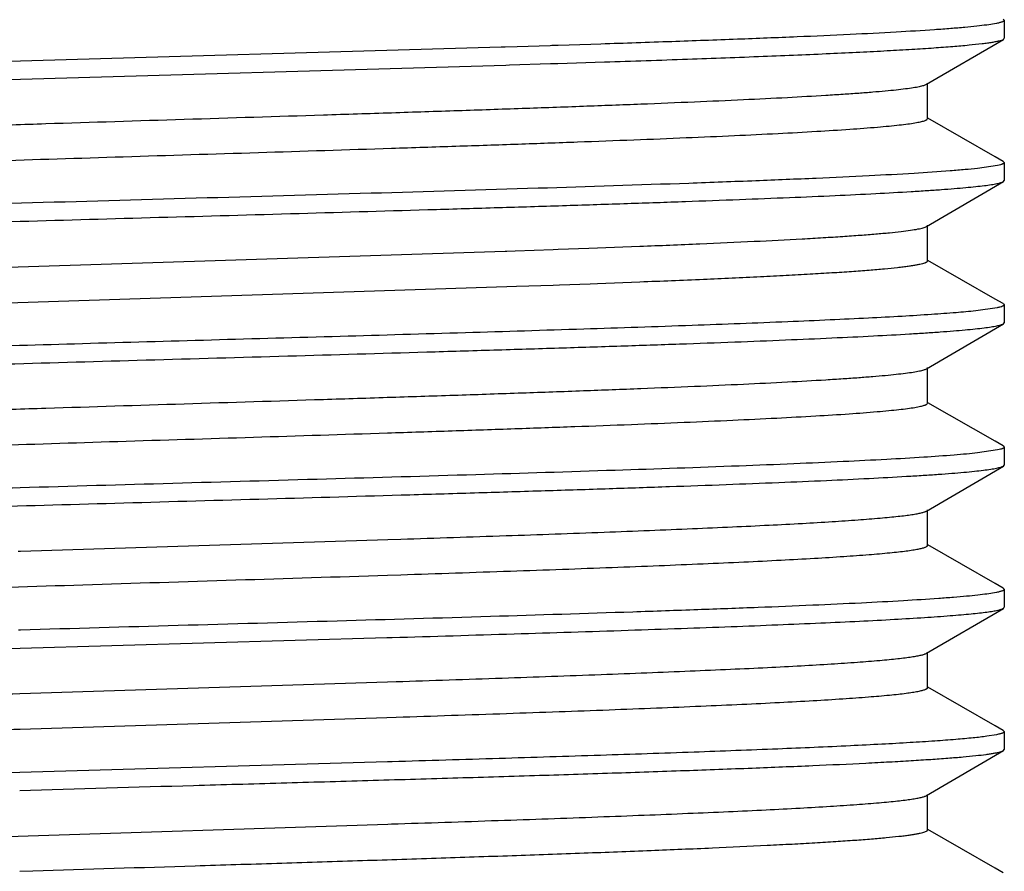
# Model space of a CAD drawing. Units: inches. Extents: x 0 to 11, y 0 to 8.5.
# Drawn here: x 3.3 to 3.5, y 3.6 to 3.7 of the extents above; entities that cross this region are included whole.
import ezdxf

# ---------------------------------------------------------------- set-up
doc = ezdxf.new("R2010")
doc.units = ezdxf.units.IN
doc.header["$LTSCALE"] = 0.605
doc.header["$MEASUREMENT"] = 0
doc.layers.add('ALL_ASSEMBLY_MEMBERS', color=7, linetype='CONTINUOUS')

msp = doc.modelspace()

# ---------------------------------------------------------------- linework, layer by layer
at = {"layer": 'ALL_ASSEMBLY_MEMBERS', "color": 7, "linetype": 'Continuous'}
for p, q in [((3.4578476497, 3.7249998048), (3.4561293914, 3.7247199018)), ((3.4590429543, 3.7257512523), (3.4592148905, 3.7255545637)), ((3.4592148905, 3.7255545637), (3.4592148905, 3.7223934158)), ((3.3793634272, 3.7210849291), (3.373590897, 3.7209058016)), ((3.3796834064, 3.7210949683), (3.3793634272, 3.7210849291)), ((3.3807942993, 3.7211299174), (3.3796834064, 3.7210949683)), ((3.3865504242, 3.7213135565), (3.3807942993, 3.7211299174)), ((3.3883049758, 3.7213704547), (3.3865504242, 3.7213135565)), ((3.4455324731, 3.7143053411), (3.4590499059, 3.7222007452)), ((3.4590499059, 3.7222007452), (3.4592148905, 3.7223934158)), ((3.3707781369, 3.7208197714), (3.2656349308, 3.7177735971)), ((3.3714862163, 3.7208413568), (3.3707781369, 3.7208197714)), ((3.373590897, 3.7209058016), (3.3714862163, 3.7208413568)), ((3.2575439368, 3.7143623381), (3.3715814128, 3.7176831076)), ((3.3715814128, 3.7176831076), (3.3722583368, 3.7177037937)), ((3.3722583368, 3.7177037937), (3.379472895, 3.7179272151)), ((3.379472895, 3.7179272151), (3.3807269492, 3.7179666493)), ((3.3807269492, 3.7179666493), (3.3889450063, 3.7182301847)), ((3.4457148895, 3.7082684151), (3.4457148895, 3.7145184151)), ((3.4576118923, 3.7015699459), (3.4457617621, 3.7083503251)), ((3.4590429543, 3.7007512295), (3.4576118923, 3.7015699459)), ((3.4590429543, 3.7007512295), (3.4592148905, 3.7005545409)), ((3.4592148905, 3.7005545409), (3.4592148905, 3.6973934114)), ((3.4580447694, 3.7000413523), (3.4545099968, 3.6995228562)), ((3.4455324745, 3.6893053379), (3.4590499064, 3.6972007414)), ((3.4590499064, 3.6972007414), (3.4592148905, 3.6973934114)), ((3.4457148904, 3.6832684113), (3.4457148904, 3.6895184113)), ((3.2659535624, 3.6815759058), (3.3715006854, 3.6849789524)), ((3.3715006854, 3.6849789524), (3.3717823949, 3.6849886482)), ((3.3717823949, 3.6849886482), (3.3732518691, 3.685039404)), ((3.3732518691, 3.685039404), (3.3798974361, 3.6852730446)), ((3.3798974361, 3.6852730446), (3.380810821, 3.685305732)), ((3.380810821, 3.685305732), (3.386202816, 3.6855019307)), ((3.386202816, 3.6855019307), (3.3876989944, 3.6855574374)), ((3.3876989944, 3.6855574374), (3.3951473317, 3.6858418338)), ((3.4576118938, 3.6765699414), (3.4457617628, 3.683350321)), ((3.3876989944, 3.6793074374), (3.3951473317, 3.6795918338)), ((3.2659535624, 3.6753259058), (3.3717823949, 3.6787386482)), ((3.3717823949, 3.6787386482), (3.3734730388, 3.6787970698)), ((3.3734730388, 3.6787970698), (3.3798974361, 3.6790230446)), ((3.3798974361, 3.6790230446), (3.381041859, 3.679064024)), ((3.381041859, 3.679064024), (3.3864272094, 3.6792602241)), ((3.3864272094, 3.6792602241), (3.3876989944, 3.6793074374)), ((3.4590429549, 3.6757512256), (3.4576118938, 3.6765699414)), ((3.4579508121, 3.6750211355), (3.4541887958, 3.6744880084)), ((3.4590429549, 3.6757512256), (3.4592148905, 3.6755545376)), ((3.4592148905, 3.6755545376), (3.4592148905, 3.6723934442)), ((3.4455324734, 3.66430537), (3.4590499064, 3.6722007741)), ((3.4590499064, 3.6722007741), (3.4592148905, 3.6723934442)), ((3.4457148894, 3.6582684434), (3.4457148894, 3.6645184434)), ((3.4576118926, 3.6515699736), (3.4457617618, 3.6583503531)), ((3.4590429548, 3.6507512571), (3.4576118926, 3.6515699736)), ((3.4590429548, 3.6507512571), (3.4592148905, 3.650554569)), ((3.4592148905, 3.650554569), (3.4592148905, 3.6473934372)), ((3.4580296572, 3.6500380758), (3.4544932827, 3.6495210428)), ((3.4455324724, 3.6393053621), (3.4590499059, 3.6472007666)), ((3.4590499059, 3.6472007666), (3.4592148905, 3.6473934372)), ((3.4457148889, 3.6332684361), (3.4457148889, 3.6395184361)), ((3.286259765, 3.6322503612), (3.3508690366, 3.6342929373)), ((3.3508690366, 3.6342929373), (3.353132379, 3.6343663016)), ((3.4576118916, 3.6265699669), (3.4457617614, 3.6333503461)), ((3.2858881948, 3.6322383473), (3.286259765, 3.6322503612)), ((3.3507697742, 3.6280397281), (3.353132379, 3.6281163016)), ((3.4590429543, 3.6257512501), (3.4576118916, 3.6265699669)), ((3.4578600187, 3.6250023186), (3.4561680504, 3.624725164)), ((3.4590429543, 3.6257512501), (3.4592148905, 3.6255545615)), ((3.4592148905, 3.6255545615), (3.4592148905, 3.6223934136)), ((3.4590499059, 3.6222007431), (3.4592148905, 3.6223934136)), ((3.4455324732, 3.6143053391), (3.4590499059, 3.6222007431)), ((3.2862615491, 3.6183860568), (3.2859085017, 3.6183758015)), ((3.2862215609, 3.6152237494), (3.3506787169, 3.6170622128)), ((3.3506787169, 3.6170622128), (3.3516037106, 3.6170890957)), ((3.283941547, 3.6151574022), (3.2862215609, 3.6152237494)), ((3.4457148896, 3.6082684131), (3.4457148896, 3.6145184131)), ((3.2861783557, 3.6072477083), (3.3507827227, 3.6092901256)), ((3.3507827227, 3.6092901256), (3.3523082765, 3.6093395266)), ((3.4576118925, 3.6015699438), (3.4457617622, 3.608350323)), ((3.2862374188, 3.6009996175), (3.3506837899, 3.6030369275)), ((3.3506837899, 3.6030369275), (3.3523082765, 3.6030895266)), ((3.4578570932, 3.6000017006), (3.456152721, 3.5997230501)), ((3.4590429544, 3.6007512274), (3.4576118925, 3.6015699438)), ((3.4590429544, 3.6007512274), (3.4592148905, 3.6005545389)), ((3.4592148905, 3.6005545389), (3.4592148905, 3.5973934138)), ((3.4455324747, 3.5893053405), (3.4590499065, 3.5972007439)), ((3.4590499065, 3.5972007439), (3.4592148905, 3.5973934138)), ((3.3507826369, 3.5952263563), (3.2861844558, 3.5933837974)), ((3.3516037106, 3.5952502212), (3.3507826369, 3.5952263563)), ((3.2861844558, 3.5933837974), (3.283941547, 3.5933185278)), ((3.4457148905, 3.5832684137), (3.4457148905, 3.5895184137)), ((3.3508365919, 3.5842918725), (3.351481802, 3.5843127479)), ((3.2471138995, 3.5809000055), (3.3508365919, 3.5842918725)), ((3.4576118939, 3.5765699438), (3.4457617628, 3.5833503233)), ((3.2861571358, 3.5759970423), (3.2884809576, 3.5760719837)), ((3.4590429549, 3.5757512279), (3.4576118939, 3.5765699438))]:
    msp.add_line(p, q, dxfattribs=at)
for points, knots in [([(3.4561293914, 3.7247199018), (3.4555530343, 3.724641622200001), (3.4542737905, 3.7244906576), (3.4521667976, 3.7242846153), (3.4496902327, 3.7240777291), (3.4456700395, 3.7237842067), (3.4397790878, 3.7234269319), (3.4317190886, 3.7230153396), (3.422407159, 3.7226024795), (3.4119454599, 3.7221882502), (3.4004501123, 3.7217734102), (3.3924543686, 3.7215055621), (3.3883049758, 3.7213704547)], [0, 0, 0, 0, 0.0256911649, 0.0568877299, 0.0935059439, 0.1354579091, 0.2349283614, 0.3541764246, 0.4919258343, 0.6466337508, 0.816626023, 1, 1, 1, 1]), ([(3.4592148905, 3.7255545637), (3.4592148905, 3.7255303957), (3.4591946363, 3.7254748984), (3.4591226893, 3.725405931), (3.4590125, 3.725337932), (3.4588609356, 3.7252700989), (3.458667659, 3.7252018251), (3.4584321594, 3.7251333116), (3.4581544111, 3.7250645771), (3.4579545454, 3.7250215638), (3.4578476497, 3.7249998048)], [0, 0, 0, 0, 0.0476245075, 0.1097189189, 0.1935087886, 0.3019276815, 0.4362740887, 0.5971938172, 0.7850362821, 1, 1, 1, 1]), ([(3.3889450063, 3.7182301847), (3.3938151298, 3.7183892317), (3.4031148005, 3.7187033188), (3.4144410989, 3.7191227785), (3.4227893544, 3.7194623962), (3.4284583154, 3.7197094227), (3.4336996918, 3.7199562083), (3.4384930541, 3.7202027975), (3.4428198198, 3.7204490544), (3.4466632051, 3.7206947602), (3.4500082192, 3.7209396486), (3.4528418988, 3.7211836352), (3.4548777678, 3.7213961773), (3.4562419229, 3.7215711011), (3.4570657803, 3.7216936803), (3.4577549279, 3.7218157419), (3.4583096987, 3.7219367297), (3.4587293598, 3.7220564403), (3.4589607972, 3.7221491863), (3.4590493043, 3.7222007455)], [0, 0, 0, 0, 0.2080003424, 0.3971981572, 0.4838122958, 0.5646542055, 0.6394166445, 0.7077966712, 0.7695368281, 0.8244096959999999, 0.8721914992, 0.9127033353, 0.9458146581999999, 0.9595579798999999, 0.9714091168000001, 0.9813650194, 0.9894319765, 0.9956276104999999, 1, 1, 1, 1]), ([(3.1912149076, 3.7020184079), (3.1912148322, 3.7020992791), (3.1913230105, 3.7021902184), (3.1914502437, 3.7022617041), (3.1915981351, 3.7023306256), (3.1918285812, 3.7024127432), (3.1921625164, 3.7025072245), (3.1925690722, 3.7026018205), (3.1930486645, 3.7026968713), (3.1938323519, 3.7028318735), (3.1949939159, 3.7029964537), (3.1966036867, 3.7031854697), (3.1984968193, 3.7033752033), (3.2006687664, 3.7035655045), (3.2031148437, 3.7037561666), (3.2069069413, 3.7040226559), (3.2122849411, 3.7043499648), (3.2194676536, 3.7047290423), (3.22757118, 3.7051089275), (3.2365206654, 3.7054896802), (3.2462323572, 3.7058707867), (3.2566163685, 3.7062523344), (3.2675757168, 3.7066340645), (3.2790086676, 3.7070160098), (3.2948887172, 3.7075301366), (3.315100211, 3.7081638269), (3.335364068, 3.7087959956), (3.3514113659, 3.7093088241), (3.3630613411, 3.7096908098), (3.3742964846, 3.7100726989), (3.3850119614, 3.7104543223), (3.3951083772, 3.710835717), (3.404491548, 3.7112166763), (3.4130743342, 3.7115970516), (3.4207769206, 3.7119767186), (3.4266115397, 3.7123034617), (3.4307857594, 3.7125688458), (3.4335294754, 3.7127597566), (3.4360056394, 3.7129503961), (3.4382082113, 3.7131406685), (3.440131961, 3.713330557), (3.4417727824, 3.7135195989), (3.4431272161, 3.7137076841), (3.444074382, 3.713872202), (3.4446848018, 3.7140088396), (3.4450344692, 3.7141031987), (3.4453109948, 3.7141969324), (3.4454677561, 3.7142678515), (3.4455318701, 3.7143053422)], [0, 0, 0, 0, 0.0009519424, 0.0013295016, 0.001771373, 0.0028554384, 0.0042139744, 0.005851109, 0.0077688067, 0.009967962700000001, 0.0152112766, 0.0215755488, 0.0290460224, 0.0376062726, 0.0472392379, 0.057926009, 0.08235318030000001, 0.1106600772, 0.1425915538, 0.1778448971, 0.2161004039, 0.2569966481, 0.3001584934, 0.3451821288, 0.3916500676, 0.4871820145, 0.5832104646, 0.6302939346, 0.6761727321, 0.7204171259000001, 0.7626202331, 0.8023855441, 0.8393476584, 0.8731612609999999, 0.9035131917, 0.9301252181999999, 0.9419478353, 0.9527473101999999, 0.9624996148, 0.971180945, 0.9787700336, 0.985253698, 0.9906214562000001, 0.9948651071, 0.9965644659999999, 0.997983333, 0.9991257501, 1, 1, 1, 1]), ([(3.1926727137, 3.6963711493), (3.19301551, 3.6964422059), (3.1937940944, 3.696577583), (3.1951005079, 3.6967597853), (3.1966759958, 3.6969429494), (3.1993023863, 3.6972051114), (3.2032289351, 3.6975230214), (3.2086868927, 3.6978877026), (3.2151026014, 3.698254142), (3.2224197414, 3.6986217738), (3.2305747896, 3.698990193), (3.2394966446, 3.6993591824), (3.2491073023, 3.6997285081), (3.263051689, 3.7002330017), (3.2815336943, 3.7008535526), (3.3045151559, 3.7015838455), (3.3279822701, 3.7023145988), (3.347472819, 3.7029298676), (3.3626938691, 3.703428707), (3.3735969872, 3.7037986222), (3.3840189815, 3.7041683045), (3.3938691415, 3.7045377801), (3.4030614426, 3.7049069168), (3.4115156397, 3.705275527), (3.4191582566, 3.705643592), (3.4259222559, 3.7060103935), (3.4317492337, 3.7063760678), (3.4359942875, 3.706693716), (3.4388834952, 3.7069545526), (3.4406601207, 3.707138341), (3.442170367, 3.7073214443), (3.4432601298, 3.7074808025), (3.4439955482, 3.7076114749), (3.4444456373, 3.7077034933), (3.4448270014, 3.7077950946), (3.4451399819, 3.707886602), (3.4453558271, 3.707966169), (3.4454940574, 3.7080328672), (3.4456141971, 3.7081026685), (3.4457141405, 3.7081910697), (3.4457142494, 3.7082684142)], [0, 0, 0, 0, 0.0041425986, 0.0093472304, 0.0156075389, 0.0229098008, 0.0405793697, 0.0622197218, 0.08763787619999999, 0.1166203428, 0.1489135225, 0.1842361132, 0.2222843005, 0.2627219559, 0.3493503644, 0.4411080922, 0.5348029129, 0.6271754962, 0.671858053, 0.71501297, 0.7562682225, 0.7952608568, 0.831653524, 0.8651298636, 0.8953956456000001, 0.9221944174, 0.9452862895, 0.9644821427, 0.9725648098999999, 0.9796131793999999, 0.985616553, 0.9905657932999999, 0.9926430055, 0.9944546031999999, 0.9960008562, 0.9972838419, 0.9983083362999999, 0.998726607, 0.9990847677, 1, 1, 1, 1]), ([(3.4592148905, 3.7005545409), (3.4592148905, 3.7005323226), (3.4591981913, 3.700481913), (3.4591367671, 3.7004175051), (3.459042246, 3.7003544116), (3.4589124241, 3.7002915069), (3.4587469197, 3.7002282902), (3.4584558508, 3.7001368331), (3.458216376, 3.7000790915), (3.4580447694, 3.7000413523)], [0, 0, 0, 0, 0.0504507442, 0.114387354, 0.199029354, 0.3075064783, 0.4412593502, 0.6010241699000001, 1, 1, 1, 1]), ([(3.4545099968, 3.6995228562), (3.4537804395, 3.6994424251), (3.4521856473, 3.6992857846), (3.4484655855, 3.6989760246), (3.4428457227, 3.6986023696), (3.4349890995, 3.6981735635), (3.4257228539, 3.6977429363), (3.4151585994, 3.6973103758), (3.3988610356, 3.6967086682), (3.3763169604, 3.6959762353), (3.3474448725, 3.6951231044), (3.3171742586, 3.6942683647), (3.2869653954, 3.6934135177), (3.2670119942, 3.6928206661), (3.2572928265, 3.6925155851)], [0, 0, 0, 0, 0.0111570709, 0.0243571247, 0.0567425887, 0.0967673997, 0.1439610774, 0.1977479667, 0.2574869553, 0.3918659001, 0.5406162325, 0.696558187, 0.8521877859999999, 1, 1, 1, 1]), ([(3.1835000017, 3.6860381634), (3.1848361826, 3.686171282), (3.1878467515, 3.6864241652), (3.192855953, 3.6867657993), (3.1988301206, 3.6871091271), (3.2057222262, 3.687453809), (3.2134796825, 3.6877993171), (3.2253760565, 3.6882798979), (3.2419142044, 3.688868021), (3.2633933536, 3.6895523247), (3.2865611813, 3.6902382474), (3.3107066785, 3.6909250882), (3.3350899202, 3.6916121352), (3.3552198107, 3.6921910088), (3.3708819712, 3.6926597471), (3.3820846816, 3.6930070106), (3.3927983979, 3.6933540662), (3.4029410338, 3.6937009852), (3.4124343752, 3.6940475505), (3.4212059147, 3.6943937894), (3.4291882548, 3.6947394588), (3.4363202413, 3.6950844221), (3.4417061874, 3.695381677), (3.4455490483, 3.6956229261), (3.4480690658, 3.6957963291), (3.4503399408, 3.6959695309), (3.4523575041, 3.6961424153), (3.4541181748, 3.6963148859), (3.455618624, 3.6964865797), (3.4568557735, 3.6966574946), (3.4577200448, 3.6968071548), (3.4582766586, 3.696931392), (3.4585955184, 3.6970171325), (3.4588477254, 3.6971022739), (3.4589907415, 3.6971666791), (3.4590492344, 3.6972007416)], [0, 0, 0, 0, 0.0146027991, 0.0328517001, 0.0546004353, 0.07967754269999999, 0.1078960822, 0.1390454706, 0.209154953, 0.2878599686, 0.3727478614, 0.4612135570000001, 0.5505465985, 0.6380189878, 0.6802150128, 0.7209476261, 0.7599060879999999, 0.7967869179000001, 0.8313124379000001, 0.8632140985, 0.8922508492, 0.9182008326000001, 0.9408642086, 0.9509109564, 0.9600737253, 0.9683338012999999, 0.9756780045000001, 0.9820945345000001, 0.9875720928, 0.9921004731, 0.9956752826999999, 0.9971063365999999, 0.9983015189, 0.9992638979999999, 1, 1, 1, 1]), ([(3.3951473317, 3.6858418338), (3.39867218, 3.6859799441), (3.4053783755, 3.6862528606), (3.4148831484, 3.6866805296), (3.4221087556, 3.6870485853), (3.427291714, 3.6873474423), (3.4307038975, 3.6875626056), (3.4337838303, 3.6877775408), (3.4365226542, 3.6879920506), (3.4389124925, 3.6882059776), (3.4409461711, 3.6884188346), (3.4426176023, 3.6886306949), (3.443780772, 3.6888161254), (3.4445250789, 3.6889705347), (3.444946195, 3.6890766365), (3.4452744093, 3.6891818566), (3.445458699, 3.6892622283), (3.4455324392, 3.6893053385)], [0, 0, 0, 0, 0.2092935736, 0.3982141454999999, 0.5644972549, 0.6385481043, 0.7062343858, 0.7673466946999999, 0.8217266953, 0.8692266868999999, 0.9097023314, 0.943037705, 0.9691827556999999, 0.9795550241, 0.9881323261, 0.9949321025, 1, 1, 1, 1]), ([(3.3951473317, 3.6795918338), (3.3988782304, 3.6797380176), (3.4059502093, 3.680026474), (3.4145307707, 3.6804160001), (3.4207763463, 3.6807318309), (3.4249593872, 3.6809604741), (3.4287874904, 3.6811888409), (3.4322476574, 3.6814169557), (3.4353284411, 3.6816446633), (3.4380198855, 3.6818717848), (3.4400145456, 3.6820682563), (3.4414082886, 3.6822282422), (3.4423008445, 3.6823423972), (3.4430902389, 3.6824563386), (3.4437759767, 3.6825700167), (3.4443576994, 3.6826832311), (3.4448349575, 3.6827959257), (3.4451660222, 3.6828946453), (3.4453766763, 3.6829763838), (3.4454968128, 3.683033142), (3.4455910299, 3.6830898467), (3.4456597126, 3.683146922), (3.4457034955, 3.6832055838), (3.4457144159, 3.6832487703), (3.4457143733, 3.6832684126)], [0, 0, 0, 0, 0.2202576561, 0.417527727, 0.5066925769, 0.5891592463, 0.6646562664, 0.7329158218, 0.7937188422, 0.8468872987, 0.8922475584, 0.9119480024, 0.9296434304000001, 0.9453272926, 0.9589948545999999, 0.9706444014, 0.9802797975, 0.9879164139, 0.9909980456, 0.993601185, 0.9957458235, 0.9974688555, 0.9988412794, 1, 1, 1, 1]), ([(3.4541887958, 3.6744880084), (3.4530398508, 3.6743653845), (3.4504523923, 3.6741321), (3.4461460143, 3.6738172634), (3.4410068167, 3.673500778), (3.4350680097, 3.6731828707), (3.4283685763, 3.6728643287), (3.4180456272, 3.6724203251), (3.4036060064, 3.6718768264), (3.3847081802, 3.6712452347), (3.3640834971, 3.6706120595), (3.342270252, 3.6699778359), (3.3198372091, 3.6693431748), (3.297368566, 3.6687084896), (3.2754490585, 3.6680741801), (3.254650192, 3.6674408517), (3.2355148047, 3.6668090379), (3.2208402415, 3.6662657415), (3.2103029071, 3.6658224499), (3.2034246899, 3.6655037027), (3.1972966651, 3.6651857027), (3.1919584884, 3.6648686886), (3.1874463664, 3.6645531434), (3.1847194051, 3.6643207743), (3.1835000017, 3.6641992898)], [0, 0, 0, 0, 0.012795451, 0.0287659488, 0.0478144275, 0.0698126728, 0.0946248673, 0.1220861063, 0.1842324091, 0.2546386556, 0.3314735141, 0.4127335336, 0.496296317, 0.5799920489, 0.6616461519, 0.7391302483, 0.8104212211, 0.8736629158, 0.9017439461, 0.9272125620999999, 0.9499123817, 0.9696954116, 0.9864297165000001, 1, 1, 1, 1]), ([(3.4592148905, 3.6755545376), (3.4592148905, 3.6755313752), (3.4591965168, 3.6754785077), (3.4591300641, 3.6754118641), (3.4590280765, 3.6753463618), (3.4588190497, 3.6752492445), (3.4584558579, 3.6751351778), (3.4581360838, 3.6750603466), (3.4579508121, 3.6750211355)], [0, 0, 0, 0, 0.0490397858, 0.1120549346, 0.1962766142, 0.3047392259, 0.5990508664, 1, 1, 1, 1]), ([(3.1824077919, 3.6609238076), (3.1836461385, 3.6610605025), (3.1864713284, 3.6613174345), (3.1912186353, 3.6616612896), (3.1969630169, 3.6620074024), (3.203659593, 3.6623552839), (3.2112557351, 3.6627040345), (3.2230044215, 3.6631905361), (3.239439427, 3.6637849218), (3.2608872099, 3.6644756883), (3.2841365172, 3.6651682136), (3.3084595222, 3.6658618123), (3.3330956466, 3.6665556821), (3.3534733312, 3.6671400835), (3.3693536675, 3.6676133569), (3.3807276272, 3.667964162), (3.3916132637, 3.6683147836), (3.4019252189, 3.6686652065), (3.4115826618, 3.6690153608), (3.4205098777, 3.6693650899), (3.4286373026, 3.6697143354), (3.435900955, 3.67006278), (3.441387374, 3.670363054), (3.4453023333, 3.670606782), (3.4478698435, 3.6707819625), (3.450183542, 3.6709569277), (3.4522389855, 3.6711315874), (3.4540324173, 3.6713058215), (3.4555604763, 3.6714792681), (3.4568199609, 3.6716518885), (3.4576994824, 3.6718030682), (3.4582655117, 3.6719286102), (3.4585893664, 3.6720152145), (3.4588451861, 3.6721012051), (3.4589901221, 3.6721663068), (3.4590492929, 3.6722007744)], [0, 0, 0, 0, 0.013494999, 0.0307236242, 0.0515557961, 0.0758284924, 0.1033569706, 0.133921975, 0.2031967053, 0.2814930656, 0.366360344, 0.4551401433, 0.5450621393, 0.6333198066, 0.6759579039, 0.7171511562, 0.7565788481999999, 0.7939300705, 0.8289126195000001, 0.8612549832999999, 0.8907019151000001, 0.9170282308, 0.9400235441, 0.9502178837, 0.9595162016, 0.9678987609999999, 0.9753506962, 0.9818601526, 0.9874158106, 0.9920073285, 0.9956292459, 0.9970777725, 0.9982864046, 0.9992582626000001, 1, 1, 1, 1]), ([(3.1912154885, 3.6520184453), (3.1912156303, 3.6520992835), (3.1913233934, 3.6521901837), (3.1914504741, 3.652261746), (3.1915980798, 3.6523306733), (3.1918282445, 3.6524128133), (3.1921619734, 3.6525073001), (3.1925685821, 3.6526018874), (3.1930484686, 3.6526969119), (3.1938325731, 3.652831863), (3.1949942162, 3.6529964253), (3.1966036974, 3.6531855207), (3.1984965539, 3.653375294), (3.2006686935, 3.6535655505), (3.20311509, 3.6537561589), (3.20690709, 3.6540226966), (3.2122850647, 3.6543500678), (3.2194675139, 3.6547290024), (3.2275713289, 3.6551090336), (3.2365205683, 3.6554896611), (3.246232465, 3.6558708594), (3.256616335299999, 3.6562523503), (3.2675757413, 3.6566341052), (3.2790086769, 3.6570160488), (3.2948887493, 3.6575301648), (3.3151002275, 3.6581638556), (3.3353641008, 3.6587960465), (3.3514112888, 3.6593088386), (3.3630613718, 3.6596908667), (3.3742963844, 3.6600727061), (3.3850119713, 3.6604543736), (3.3951083269, 3.6608357415), (3.4044915003, 3.661216694), (3.4130743867, 3.6615971217), (3.4207767967, 3.6619766781), (3.4266115266, 3.6623035568), (3.4307858204, 3.6625688719), (3.4335297159, 3.6627597435), (3.4360056191, 3.6629504124), (3.4382079157, 3.663140751), (3.4401318356, 3.6633306118), (3.4417730224, 3.6635195848), (3.4431273914, 3.6637076234), (3.4440741467, 3.6638722468), (3.4446842343, 3.6640089067), (3.4450339838, 3.6641032627), (3.4453108023, 3.6641969878), (3.445467829, 3.6642678829), (3.4455320919, 3.6643053685)], [0, 0, 0, 0, 0.0009515567999999999, 0.0013284834, 0.0017696207, 0.0028522143, 0.0042097871, 0.0058470713, 0.0077661437, 0.0099671212, 0.0152119875, 0.0215738181, 0.0290419253, 0.0376038139, 0.0472397434, 0.05792564400000001, 0.0823496683, 0.1106603946, 0.1425881006, 0.1778449656, 0.2160978795, 0.2569957758, 0.3001570108, 0.3451804373, 0.3916491638, 0.4871810021, 0.5832088515, 0.6302934949, 0.6761706206, 0.7204169489, 0.7626183778, 0.8023848851000001, 0.8393468947, 0.8731595525, 0.9035138534, 0.9301224117, 0.9419475965999999, 0.9527488471, 0.9624989177, 0.9711777003000001, 0.9787684408, 0.9852549928000001, 0.9906224204, 0.9948626748999999, 0.9965612095, 0.9979805572, 0.9991242666, 1, 1, 1, 1]), ([(3.1924249381, 3.6463175956), (3.1927429584, 3.6463898743), (3.1934735441, 3.6465263322), (3.1947095405, 3.6467089362), (3.1962173845, 3.6468926994), (3.1987605401, 3.6471567194), (3.2025921875, 3.6474758308), (3.2079476487, 3.6478419772), (3.2142757342, 3.6482097384), (3.2215206791, 3.6485788716), (3.229619164, 3.6489488999), (3.2384994975, 3.6493193918), (3.248083997, 3.6496904072), (3.2620214061, 3.6501973719), (3.2805270043, 3.6508209267), (3.3035701256, 3.6515543342), (3.3271366141, 3.6522882665), (3.3467286123, 3.6529060537), (3.3620414321, 3.6534070402), (3.3730176481, 3.6537785766), (3.383513644, 3.6541499375), (3.3934370682, 3.6545210782), (3.4027003719, 3.6548918179), (3.4112223783, 3.6552621844), (3.418927609, 3.6556317514), (3.42574885, 3.6560003759), (3.431625622799999, 3.6563675289), (3.4359076136, 3.6566866477), (3.4388221189, 3.6569487209), (3.440614821, 3.6571332944), (3.442138826, 3.6573171464), (3.4432382674, 3.6574772353), (3.4439798833, 3.657608546), (3.4444337088, 3.6577010025), (3.4448184143, 3.6577930262), (3.4451343792, 3.6578849382), (3.4453524247, 3.6579648396), (3.4454922014, 3.6580318348), (3.4456134684, 3.6581018218), (3.4457149035, 3.6581905639), (3.4457148888, 3.6582684435)], [0, 0, 0, 0, 0.0038553014, 0.0087804825, 0.0147686352, 0.0218102175, 0.0390046285, 0.0602167819, 0.08526583230000001, 0.1139362203, 0.1459724069, 0.1811003269, 0.2190048084, 0.2593587828, 0.3459680614, 0.4378896628, 0.5318973175, 0.6246906657, 0.6696084534000001, 0.7130122301, 0.7545185495000001, 0.79376279, 0.8304023401, 0.8641107428, 0.894599177, 0.921592854, 0.9448638551999999, 0.964205168, 0.9723495848999999, 0.9794555748, 0.9855084442000001, 0.9904950979000001, 0.9925868028, 0.9944111112, 0.995969027, 0.9972626201000001, 0.9982961113, 0.9987180970999999, 0.9990793592, 1, 1, 1, 1]), ([(3.4592148905, 3.650554569), (3.4592148905, 3.6505321969), (3.4591979243, 3.6504813877), (3.4591356901, 3.6504166105), (3.4590399649, 3.6503531276), (3.4589084746, 3.6502898305), (3.4587408405, 3.650226211), (3.4584459999, 3.6501341621), (3.4582034612, 3.6500760554), (3.4580296572, 3.6500380758)], [0, 0, 0, 0, 0.05021311780000001, 0.1139930346, 0.1985620245, 0.307034087, 0.4408378032, 0.600701488, 1, 1, 1, 1]), ([(3.4544932827, 3.6495210428), (3.4538606722, 3.6494514213), (3.4524912597, 3.649315052), (3.4493435671, 3.6490448989), (3.4446580927, 3.648717248), (3.4381668989, 3.6483407419), (3.4305646848, 3.6479627771), (3.4219217529, 3.6475834195), (3.408557586, 3.6470547497), (3.3899246127, 3.6464095863), (3.3657527146, 3.6456593032), (3.3398289732, 3.6449071944), (3.3131145642, 3.6441541797), (3.295149834, 3.6436442157), (3.2862011727, 3.6433843202)], [0, 0, 0, 0, 0.01133652, 0.0245121844, 0.0562738988, 0.0949967614, 0.14033086, 0.1918556322, 0.2490981506, 0.3785680043, 0.5239559544, 0.679871291, 0.8405332190000001, 1, 1, 1, 1]), ([(3.1807842232, 3.6357258895), (3.1812690833, 3.6357919133), (3.1823317661, 3.6359203838), (3.1848212885, 3.6361744622), (3.188605921, 3.6364810489), (3.1939309796, 3.6368321719), (3.2002664983, 3.6371850793), (3.2075610063, 3.6375395463), (3.2190258755, 3.6380361821), (3.2352507902, 3.638641511), (3.2566100275, 3.6393433037), (3.2799728436, 3.6400472037), (3.3045824259, 3.6407524324), (3.3296422329, 3.6414580754), (3.3504403908, 3.6420519642), (3.3666944304, 3.642533082), (3.3783637058, 3.6428900102), (3.3895465544, 3.6432467356), (3.4001523647, 3.6436033253), (3.410094637, 3.6439595425), (3.4192930857, 3.6443154331), (3.4276729704, 3.6446707171), (3.4351666023, 3.6450252876), (3.4408286907, 3.6453307771), (3.4448700952, 3.64557873), (3.4475207257, 3.6457569773), (3.4499092299, 3.6459350208), (3.4520310061, 3.6461127328), (3.4538820262, 3.6462900175), (3.4554584982, 3.6464664846), (3.4567569714, 3.646642154), (3.4576630338, 3.6467959916), (3.4582455304, 3.6469237814), (3.4585781916, 3.6470118733), (3.4588404205, 3.6470993186), (3.4589887862, 3.6471656064), (3.4590491814, 3.6472007669)], [0, 0, 0, 0, 0.0052692619, 0.0115252406, 0.02694612, 0.0461528313, 0.06899034700000001, 0.0952731045, 0.1247939494, 0.1925618601, 0.2701067637, 0.3549186311999999, 0.4442516414, 0.5352168098, 0.6248749943999999, 0.6683019336, 0.7103204437, 0.7505910036, 0.7887824613, 0.8245905548, 0.8577201126999999, 0.8879072806, 0.9149077337999999, 0.9385030726000001, 0.9489657743000001, 0.9585080829000001, 0.9671098922, 0.9747567909, 0.981435383, 0.9871327794, 0.9918373051, 0.995544076, 0.9970244722, 0.9982578918, 0.9992474693000001, 1, 1, 1, 1]), ([(3.2862011727, 3.6433843202), (3.279008204, 3.6431754152), (3.2650876988, 3.6427637932), (3.248034029, 3.6422258185), (3.2352204169, 3.641789733), (3.2263804529, 3.6414705963), (3.2181389454, 3.6411517779), (3.2105490773, 3.6408332244), (3.2036603927, 3.6405152164), (3.1975172951, 3.6401978533), (3.1921598179, 3.6398813873), (3.1882033135, 3.6396073271), (3.185457199, 3.6393835189), (3.183719039, 3.6392244353), (3.1821995009, 3.6390657782), (3.1809011961, 3.6389076335), (3.1798259938, 3.6387505725), (3.178975738, 3.6385944672), (3.1784088632, 3.638457425299999), (3.1780716354, 3.6383411358), (3.1779415997, 3.6382821617), (3.1778874471, 3.6382512577)], [0, 0, 0, 0, 0.1989570831, 0.3850461661, 0.471738592, 0.5534363577, 0.6296149888, 0.6997722351000001, 0.7634674345, 0.8202774496999999, 0.8698435889, 0.9118492497, 0.9299265898000001, 0.9460196713, 0.9601063678, 0.9721657401999999, 0.9821795586, 0.9901424553, 0.9960662744, 0.9982761190999999, 1, 1, 1, 1]), ([(3.353132379, 3.6343663016), (3.3593009084, 3.6345667594), (3.3712124343, 3.6349620011), (3.3857911451, 3.6354803455), (3.3967121278, 3.6359004566), (3.4042292404, 3.6362075487), (3.4112304416, 3.6365144266), (3.417673659, 3.6368210182), (3.4235200144, 3.6371270778), (3.4287345321, 3.6374325563), (3.4332858319, 3.6377371951), (3.4366505429, 3.6380009211), (3.4389898756, 3.6382161879), (3.4404746257, 3.6383693503), (3.4417761136, 3.6385221225), (3.4428924643, 3.6386744236), (3.4438221703, 3.638825728), (3.4445635807, 3.6389761126), (3.445062284, 3.6391083124), (3.4453635183, 3.6392196996), (3.4454817093, 3.6392761051), (3.4455317759, 3.6393053625)], [0, 0, 0, 0, 0.1999409657, 0.3860975958, 0.4725889879, 0.5539981803, 0.6298245686999999, 0.6996170375, 0.7629679897, 0.8194813959999999, 0.868834432, 0.9107398723000001, 0.9288143853, 0.944938339, 0.9590939188, 0.9712646937, 0.9814367369, 0.98960154, 0.9957703506000001, 0.9981214111, 1, 1, 1, 1]), ([(3.353132379, 3.6281163016), (3.3595584772, 3.6283251296), (3.3690314929, 3.6286396185), (3.3814131555, 3.6290749167), (3.3901215166, 3.6293954716), (3.3983608991, 3.6297158821), (3.4060772009, 3.6300359986), (3.4132201177, 3.6303558935), (3.4197428081, 3.6306753381), (3.425602566, 3.6309941468), (3.4307612942, 3.6313121473), (3.4351850339, 3.6316288585), (3.4383977352, 3.6319042822), (3.4405781592, 3.6321304655), (3.4419165217, 3.6322896522), (3.4430532212, 3.6324482579), (3.4438725639, 3.6325863001), (3.4444247578, 3.6326994964), (3.4447625888, 3.6327792302), (3.4450489157, 3.6328586967), (3.4452837935, 3.6329379037), (3.4454678992, 3.6330165397), (3.4456016151, 3.6330954024), (3.4456891115, 3.6331750425), (3.4457143354, 3.6332402159), (3.4457143995, 3.6332684347)], [0, 0, 0, 0, 0.2076372639, 0.3060946796, 0.4001066753, 0.4890598527, 0.5723824132, 0.6495148808, 0.7199675804000001, 0.7832811836, 0.8390316825, 0.8868801945999999, 0.9265070793000001, 0.9431578201999999, 0.9576719406, 0.9700310689, 0.9802200496, 0.9844980735, 0.9882326986, 0.9914279492, 0.9940907018, 0.9962333577, 0.9978806195000001, 0.9990886837999999, 1, 1, 1, 1]), ([(3.1923106106, 3.6212908169), (3.192660782, 3.621374492), (3.1934826696, 3.6215296743), (3.1948941282, 3.6217349039), (3.1966522721, 3.6219416629), (3.1987518745, 3.6221497426), (3.2011874488, 3.6223585317), (3.2050856393, 3.6226532892), (3.2107405963, 3.6230131319), (3.2184184987, 3.6234281935), (3.2272192502, 3.623844506), (3.2370445863, 3.62426204), (3.2477837925, 3.6246801352), (3.2593167559, 3.6250988138), (3.275899179, 3.6256683011), (3.2975829397, 3.6263672586), (3.3240608873, 3.6271922245), (3.3418952222, 3.6277528413), (3.3507697742, 3.6280397281)], [0, 0, 0, 0, 0.006808273599999999, 0.0158030234, 0.0269703602, 0.0402804703, 0.0557005563, 0.0731955539, 0.1142059851, 0.1628504701, 0.2185978522, 0.2808158979, 0.3488177032, 0.4218329402, 0.4990511335, 0.6625809525999999, 0.8320919297, 1, 1, 1, 1]), ([(3.4561680504, 3.624725164), (3.4556288403, 3.6246514715), (3.4544370134, 3.6245089197), (3.4524804238, 3.6243137428), (3.450192177, 3.6241178394), (3.4464953733, 3.623840299), (3.4410929549, 3.6235021043), (3.4337116214, 3.6231123675), (3.4251892018, 3.6227214409), (3.4156093548, 3.6223292916), (3.4050670736, 3.6219365149), (3.3893957218, 3.6213959877), (3.3682518231, 3.62073361), (3.3416138628, 3.6199576683), (3.3140620441, 3.6191808673), (3.2955085582, 3.6186545814), (3.2862615491, 3.6183860568)], [0, 0, 0, 0, 0.0096013152, 0.0211736063, 0.0346888891, 0.0501177337, 0.08657631029999999, 0.130183204, 0.1805215376, 0.2370882005, 0.2993344681, 0.3666399429, 0.5137304493, 0.6725429181, 0.8367930723999999, 1, 1, 1, 1]), ([(3.4592148905, 3.6255545615), (3.4592148905, 3.6255305123), (3.4591948639, 3.6254753267), (3.4591235744, 3.6254066299), (3.4590143659, 3.6253389283), (3.4588641648, 3.6252713927), (3.4586726302, 3.6252034259), (3.4584392567, 3.6251352212), (3.4581640166, 3.6250667981), (3.4579659509, 3.625023979), (3.4578600187, 3.6250023186)], [0, 0, 0, 0, 0.0477857914, 0.1099838507, 0.193820969, 0.3022424231, 0.4365547453, 0.5974087029999999, 0.7851568931999999, 1, 1, 1, 1]), ([(3.3516037106, 3.6170890957), (3.3587526274, 3.6172970316), (3.3725825559, 3.6177068068), (3.3895221571, 3.6182426134), (3.4022428386, 3.6186770031), (3.4110137079, 3.6189947457), (3.4191882154, 3.6193122827), (3.4267136965, 3.6196294419), (3.433541914, 3.6199461222), (3.4396292026, 3.6202622022), (3.4449360241, 3.620577232), (3.4488539412, 3.620850211), (3.4515721218, 3.621073106), (3.4532919981, 3.6212315237), (3.4547949294, 3.6213895176), (3.4560782075, 3.6215470108), (3.4571400657, 3.621703457), (3.4579788149, 3.6218588925), (3.458537347, 3.6219953396), (3.4588688127, 3.6221111864), (3.4589962742, 3.6221699433), (3.45904918, 3.6222007434)], [0, 0, 0, 0, 0.1993326585, 0.3856247949, 0.4723613105, 0.5540788918, 0.6302389764999999, 0.7003655848999999, 0.7640082597, 0.8207529928, 0.8702525129, 0.9121743092, 0.9302109167, 0.9462645428, 0.9603112306999999, 0.9723282416, 0.9822979573999999, 0.9902188115999999, 0.9961027817, 0.9982937786, 1, 1, 1, 1]), ([(3.3523082765, 3.6093395266), (3.3585245639, 3.6095411639), (3.3705322925, 3.6099386466), (3.385231088, 3.6104597467), (3.3962471813, 3.610882), (3.4038330625, 3.6111908139), (3.4108997402, 3.6114993041), (3.4174043769, 3.6118075293), (3.4233074273, 3.6121153361), (3.4285729303, 3.6124223498), (3.4331690665, 3.6127286588), (3.4365668803, 3.6129938986), (3.4389294369, 3.6132102552), (3.4404289286, 3.61336421), (3.4417428482, 3.6135178237), (3.4428694268, 3.6136709713), (3.4438075679, 3.6138231318), (3.4445557825, 3.6139743321), (3.4450591113, 3.6141071299), (3.4453629204, 3.6142191438), (3.4454819415, 3.6142758915), (3.4455322821, 3.6143053403)], [0, 0, 0, 0, 0.1997093403, 0.3857779659, 0.4722724863, 0.5536944826, 0.6295613140999999, 0.6993984999999999, 0.7627914414, 0.8193643282999999, 0.868758873, 0.9106984779999999, 0.9287953695000001, 0.944936557, 0.9590990009999999, 0.9712704125, 0.9814417481000001, 0.9896089011, 0.9957792184, 0.9981272977, 1, 1, 1, 1]), ([(3.1912152841, 3.6020184065), (3.1912152124, 3.6020470518), (3.1912410792, 3.6021134964), (3.1913311146, 3.6021941945), (3.1914688361, 3.6022741814), (3.1916586993, 3.6023539233), (3.1919009772, 3.6024342902), (3.192196263, 3.6025149273), (3.1925444788, 3.6025958446), (3.1931131993, 3.6027107235), (3.1939566893, 3.6028508784), (3.1951269413, 3.6030118994), (3.1965051871, 3.6031734503), (3.1987504846, 3.6034028952), (3.2020574729, 3.6036824574), (3.2066098814, 3.6040040237), (3.2119162106, 3.6043265988), (3.2179410186, 3.6046502871), (3.2246435359, 3.6049744863), (3.2319786344, 3.6052990946), (3.2398970155, 3.6056240799), (3.248345083, 3.6059492135), (3.2572660555, 3.606274563), (3.2699294736, 3.6067161217), (3.2796130176, 3.6070354716), (3.2861783557, 3.6072477083)], [0, 0, 0, 0, 0.0009019561, 0.0021045078, 0.0037524385, 0.0059018662, 0.0085760076, 0.0117857092, 0.0155363466, 0.0198305431, 0.0300526927, 0.0424525775, 0.0570228683, 0.0737441802, 0.1135165655, 0.1615144786, 0.2174405966, 0.2809030224, 0.3514899147, 0.4287284456, 0.5120885499, 0.6010252377, 0.6949291244, 0.7931694627, 1, 1, 1, 1]), ([(3.3523082765, 3.6030895266), (3.3587828277, 3.6032995412), (3.368328905, 3.6036156853), (3.3808084187, 3.6040531953), (3.3895904069, 3.604375385), (3.3979020231, 3.604697436), (3.405688303, 3.6050192765), (3.4128976107, 3.6053407419), (3.4194825015, 3.6056618867), (3.4253992567, 3.6059823901), (3.4306089117, 3.6063019057), (3.4350771736, 3.6066204107), (3.4383224578, 3.6068972101), (3.440525395, 3.6071244932), (3.4418773435, 3.6072845294), (3.4430253859, 3.6074439886), (3.4438529898, 3.6075827779), (3.4444110114, 3.6076965419), (3.4447526398, 3.6077766753), (3.4450422524, 3.6078565318), (3.4452797701, 3.6079361229), (3.4454658127, 3.6080151523), (3.4456007688, 3.6080944132), (3.4456889857, 3.6081744528), (3.4457142681, 3.6082400645), (3.445714233, 3.6082684139)], [0, 0, 0, 0, 0.2073617119, 0.3057406139, 0.3997190067, 0.488665278, 0.57199785, 0.6491731076, 0.7196666126000001, 0.7830322903, 0.838847165, 0.88674067, 0.9264236004, 0.9431001118000001, 0.9576299698, 0.9699996874, 0.9801996048, 0.984484855, 0.9882275879000001, 0.9914301633, 0.9940977644, 0.9962418923, 0.9978878027, 0.9990925271, 1, 1, 1, 1]), ([(3.1922014208, 3.5962640419), (3.1924249205, 3.5963202616), (3.1929315868, 3.5964278383), (3.193780918, 3.5965731227), (3.1948022751, 3.5967191386), (3.1965031465, 3.596927958), (3.199049022, 3.5971812176), (3.2025966488, 3.5974719835), (3.2067848251, 3.5977639327), (3.211590441, 3.5980567848), (3.2169870922, 3.5983503586), (3.2252744924, 3.5987591305), (3.2368621046, 3.5992602613), (3.252055257, 3.5998425655), (3.2687153489, 3.6004263117), (3.2802737312, 3.6008068545), (3.2862374188, 3.6009996175)], [0, 0, 0, 0, 0.0073402094, 0.0164871288, 0.027441131, 0.0401976387, 0.0710642612, 0.1089183906, 0.1535657563, 0.204778447, 0.2622597347, 0.3257020294, 0.4690518484, 0.6316667077, 0.8099576069, 1, 1, 1, 1]), ([(3.4592148905, 3.6005545389), (3.4592148905, 3.6005304616), (3.4591948104, 3.6004752024), (3.4591233658, 3.6004064415), (3.4590139257, 3.6003386696), (3.4588634026, 3.6002710636), (3.4586714562, 3.6002030242), (3.4584375797, 3.6001347464), (3.4581617458, 3.6000662495), (3.4579632537, 3.6000233843), (3.4578570932, 3.6000017006)], [0, 0, 0, 0, 0.0477473596, 0.1099205098, 0.1937460382, 0.3021665531, 0.4364867829, 0.5973564185, 0.7851274014, 1, 1, 1, 1]), ([(3.456152721, 3.5997230501), (3.4553579145, 3.5996146954), (3.4535434295, 3.5994107405), (3.4504901235, 3.5991375965), (3.4467857381, 3.598862757), (3.4424484765, 3.5985867048), (3.4374996456, 3.598309789), (3.4297525213, 3.597921676), (3.4187466149, 3.597447168), (3.4041109343, 3.5968975552), (3.3877866061, 3.5963463135), (3.3700954188, 3.5957939082), (3.3578813557, 3.595432815), (3.3516037106, 3.5952502212)], [0, 0, 0, 0, 0.02299284, 0.0523257136, 0.08786638529999999, 0.1294625147, 0.1768980188, 0.2299390357, 0.3518014772, 0.4926579715, 0.6497467004999999, 0.8199832576, 1, 1, 1, 1]), ([(3.2861441227, 3.5902215193), (3.2963332485, 3.5905174637), (3.3116585744, 3.5909511703), (3.332065341, 3.5915277356), (3.3472486621, 3.5919612417), (3.3620867062, 3.5923946482), (3.3764011842, 3.5928278494), (3.3900198687, 3.5932607313), (3.4027792113, 3.5936931811), (3.4145260871, 3.5941248943), (3.4251200945, 3.5945558026), (3.4331680781, 3.5949265004), (3.4389356766, 3.5952277732), (3.4427275285, 3.5954445894), (3.4461463384, 3.5956610412), (3.4491815889, 3.5958770831), (3.4518242048, 3.5960924972), (3.4540665188, 3.5963070968), (3.4556810093, 3.5964939714), (3.4567665377, 3.5966475974), (3.457426147, 3.5967554758), (3.4579815242, 3.5968629142), (3.4584329418, 3.596969594), (3.4587800752, 3.5970752792), (3.4589733982, 3.5971565406), (3.4590492861, 3.5972007442)], [0, 0, 0, 0, 0.1766373451, 0.2656721228, 0.3537610155, 0.439849654, 0.522903702, 0.6019238136, 0.6759609140999999, 0.7441314943999999, 0.8056172776999999, 0.859691093, 0.8837381256, 0.9056973957, 0.9255054375, 0.9430993142, 0.9584263576000001, 0.9714488034000001, 0.9821317103, 0.9865860781999999, 0.990445949, 0.9937121727, 0.9963874436, 0.9984781490000001, 1, 1, 1, 1]), ([(3.351481802, 3.5843127479), (3.3577455968, 3.5845155525), (3.3698494111, 3.5849153258), (3.3846682307, 3.5854391328), (3.3957799889, 3.5858635813), (3.4034347521, 3.5861740216), (3.4105672857, 3.586484244), (3.4171336129, 3.5867940557), (3.4230935448, 3.5871035168), (3.4284104329, 3.5874122785), (3.4330515762, 3.5877200815), (3.4364827622, 3.5879868068), (3.4388682045, 3.5882043709), (3.440382444, 3.5883591606), (3.4417093715, 3.5885135371), (3.4428467724, 3.5886674819), (3.4437933231, 3.58882048), (3.4445477994, 3.5889725169), (3.4450551959, 3.5891060744), (3.4453614862, 3.5892186779), (3.4454815227, 3.5892757204), (3.4455322944, 3.5893053393)], [0, 0, 0, 0, 0.1994698303, 0.3854526217, 0.4719501895, 0.5533948484000001, 0.6292900084, 0.6991801784999999, 0.7626211587999999, 0.8192386448000001, 0.8686907827, 0.9106631412, 0.9287722908, 0.944929065, 0.9591087305, 0.9712887575, 0.9814587123999999, 0.9896194079999999, 0.9957831155, 0.9981291517, 1, 1, 1, 1]), ([(3.2884809576, 3.5760719837), (3.2979750729, 3.5763774448), (3.3122570795, 3.5768244615), (3.3312719673, 3.5774187186), (3.3454100561, 3.577865551), (3.3592041664, 3.5783122727), (3.3724781803, 3.5787587125), (3.3850629388, 3.5792048512), (3.3967974374, 3.5796503548), (3.4075323511, 3.5800952318), (3.415789103, 3.58047662), (3.4217927746, 3.5807858052), (3.4258101912, 3.5810095992), (3.4294850136, 3.5812331331), (3.4328052967, 3.58145635), (3.4357603265, 3.5816792081), (3.4383408709, 3.5819015283), (3.4402529254, 3.5820938563), (3.4415888813, 3.5822504076), (3.4424444027, 3.5823621092), (3.4432008201, 3.5824736356), (3.4438577154, 3.5825848822), (3.4444147489, 3.5826957587), (3.4448720033, 3.582805924), (3.4452291474, 3.5829153668), (3.4454629929, 3.5830120567), (3.4455963826, 3.583093729), (3.4456623728, 3.5831496395), (3.445704405, 3.5832070835), (3.4457148335, 3.5832492073), (3.4457147965, 3.5832684147)], [0, 0, 0, 0, 0.1808418789, 0.272033006, 0.3621809564, 0.4501362748, 0.5347820195, 0.6150335616, 0.6898744244, 0.7583432395, 0.8195791122, 0.8472325115, 0.872791953, 0.8961807387999999, 0.9173224745, 0.9361454586, 0.9525972951, 0.9666316944, 0.9727284856999999, 0.9782046061, 0.9830566831, 0.9872840355, 0.9908871184, 0.9938681737999999, 0.9962331146, 0.9979966283, 0.9986647301, 0.999203326, 0.9996343318, 1, 1, 1, 1])]:
    msp.add_open_spline(points, degree=3, knots=knots, dxfattribs=at)

doc.saveas('drawing.dxf')
